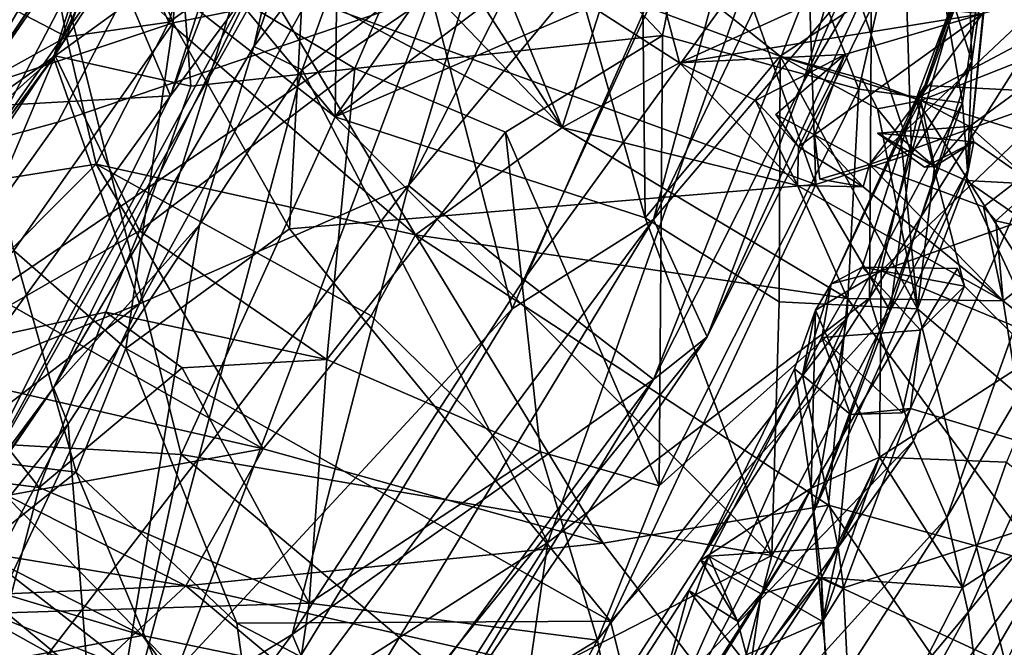
# Model space of a CAD drawing. Units: metres. Extents: x 28.51 to 31.74, y 0.15 to 3.42.
# Drawn here: x 31.08 to 31.4, y 1.1 to 1.31 of the extents above; entities that cross this region are included whole.
import ezdxf

# ---------------------------------------------------------------- set-up
doc = ezdxf.new("R2010")
doc.units = ezdxf.units.M

msp = doc.modelspace()

# ---------------------------------------------------------------- linework, layer by layer
at = {"layer": '1'}
for points in [[(30.67215, 1.75568, 9.5), (30.92271, 1.29192, 9.50772), (31.12456, 2.06234, 9.49176)], [(31.12456, 2.06234, 9.49176), (30.92271, 1.29192, 9.50772), (31.13645, 1.77969, 9.49525)], [(30.92271, 1.29192, 9.50772), (31.0972, 1.62105, 9.50054), (31.13645, 1.77969, 9.49525)], [(30.92271, 1.29192, 9.50772), (31.01744, 1.41361, 9.50329), (31.0972, 1.62105, 9.50054)], [(31.12708, 1.28109, 4.69072), (31.16588, 1.33347, 4.65745), (31.23057, 1.54802, 4.67633)], [(31.19813, 1.49976, 4.69814), (31.12708, 1.28109, 4.69072), (31.23057, 1.54802, 4.67633)], [(31.20439, 1.25198, 9.08788), (31.31954, 1.39028, 9.05516), (31.35005, 1.53728, 9.06981)], [(31.28182, 1.51153, 9.09858), (31.20439, 1.25198, 9.08788), (31.35005, 1.53728, 9.06981)], [(31.28182, 1.51153, 9.09858), (31.11697, 1.21354, 9.11), (31.20439, 1.25198, 9.08788)], [(31.11697, 1.21354, 9.11), (31.28182, 1.51153, 9.09858), (31.18771, 1.4427, 9.11256)], [(31.07386, 1.4068, 4.74282), (31.12708, 1.28109, 4.69072), (31.19813, 1.49976, 4.69814)], [(31.36263, 1.38796, 9.00965), (31.33266, 1.28536, 8.96958), (31.42251, 1.48948, 8.94619)], [(31.33266, 1.28536, 8.96958), (31.39561, 1.39146, 8.8815), (31.42251, 1.48948, 8.94619)], [(31.10597, 1.34671, 9.13311), (31.08903, 1.2936, 9.12182), (31.16843, 1.46006, 9.12766)], [(31.16843, 1.46006, 9.12766), (31.08903, 1.2936, 9.12182), (31.18771, 1.4427, 9.11256)], [(31.28396, 1.24088, 8.74168), (31.38865, 1.4596, 8.75062), (31.35943, 1.32981, 8.80324)], [(31.38865, 1.4596, 8.75062), (31.28396, 1.24088, 8.74168), (31.33462, 1.42968, 8.69425)], [(31.35562, 1.43531, 4.5502), (31.35416, 1.21535, 4.51319), (31.42457, 1.45815, 4.51701)], [(31.42457, 1.45815, 4.51701), (31.35416, 1.21535, 4.51319), (31.47014, 1.39844, 4.46342)], [(31.1279, 1.30474, 7.98791), (31.0828, 1.41857, 7.91104), (31.13681, 1.44006, 7.97475)], [(31.08903, 1.2936, 9.12182), (31.11697, 1.21354, 9.11), (31.18771, 1.4427, 9.11256)], [(31.1279, 1.30474, 7.98791), (31.13681, 1.44006, 7.97475), (31.16981, 1.31318, 8.02242)], [(31.39296, 1.34631, 4.08332), (31.41685, 1.43958, 4.07395), (31.41824, 1.28207, 4.09908)], [(31.16987, 1.28957, 4.57961), (31.2497, 1.13605, 4.54855), (31.35562, 1.43531, 4.5502)], [(31.16987, 1.28957, 4.57961), (31.35562, 1.43531, 4.5502), (31.18961, 1.34434, 4.5716)], [(31.35562, 1.43531, 4.5502), (31.2497, 1.13605, 4.54855), (31.35416, 1.21535, 4.51319)], [(31.21176, 1.31393, 8.66066), (31.33462, 1.42968, 8.69425), (31.23807, 1.21188, 8.71315)], [(31.23807, 1.21188, 8.71315), (31.33462, 1.42968, 8.69425), (31.28396, 1.24088, 8.74168)], [(31.08212, 1.34663, 7.92127), (31.0828, 1.41857, 7.91104), (31.1279, 1.30474, 7.98791)], [(31.01876, 1.27498, 4.74328), (31.12708, 1.28109, 4.69072), (31.07386, 1.4068, 4.74282)], [(31.35416, 1.21535, 4.51319), (31.36852, 1.16905, 4.48023), (31.47014, 1.39844, 4.46342)], [(31.36852, 1.16905, 4.48023), (31.37933, 1.1442, 4.4554), (31.47014, 1.39844, 4.46342)], [(31.47014, 1.39844, 4.46342), (31.37933, 1.1442, 4.4554), (31.47008, 1.29797, 4.40701)], [(31.18895, 1.39546, 4.58994), (31.16273, 1.33492, 4.60883), (31.15417, 1.29714, 4.58687)], [(31.18895, 1.39546, 4.58994), (31.15417, 1.29714, 4.58687), (31.18961, 1.34434, 4.5716)], [(31.30651, 1.39661, 8.37974), (31.22157, 1.36999, 8.43677), (31.28687, 1.30062, 8.37663)], [(31.28687, 1.30062, 8.37663), (31.35075, 1.28325, 8.31246), (31.30651, 1.39661, 8.37974)], [(31.30651, 1.39661, 8.37974), (31.35075, 1.28325, 8.31246), (31.36935, 1.36509, 8.29643)], [(31.20439, 1.25198, 9.08788), (31.24188, 1.22142, 9.05377), (31.31954, 1.39028, 9.05516)], [(31.31954, 1.39028, 9.05516), (31.24188, 1.22142, 9.05377), (31.36263, 1.38796, 9.00965)], [(31.33266, 1.28536, 8.96958), (31.30148, 1.20285, 8.8291), (31.39561, 1.39146, 8.8815)], [(31.30148, 1.20285, 8.8291), (31.35943, 1.32981, 8.80324), (31.39561, 1.39146, 8.8815)], [(31.18058, 1.27426, 5.11836), (31.09118, 1.38202, 5.03762), (31.18192, 1.38822, 5.11326)], [(31.18058, 1.27426, 5.11836), (31.18192, 1.38822, 5.11326), (31.23589, 1.35326, 5.17932)], [(31.284, 1.189, 8.96615), (31.36263, 1.38796, 9.00965), (31.24188, 1.22142, 9.05377)], [(31.36263, 1.38796, 9.00965), (31.284, 1.189, 8.96615), (31.33266, 1.28536, 8.96958)], [(31.18058, 1.27426, 5.11836), (31.08431, 1.34913, 5.03586), (31.09118, 1.38202, 5.03762)], [(31.3465, 0.91489, 3.47504), (30.63725, 1.2022, 3.44568), (30.74608, 1.38102, 3.45618)], [(31.3465, 0.91489, 3.47504), (30.74608, 1.38102, 3.45618), (31.56001, 1.31048, 3.46821)], [(31.06825, 1.26643, 8.6089), (31.05455, 1.26936, 8.51705), (31.12634, 1.37716, 8.59449)], [(31.05455, 1.26936, 8.51705), (31.11095, 1.36601, 8.51618), (31.12634, 1.37716, 8.59449)], [(31.06825, 1.26643, 8.6089), (31.12634, 1.37716, 8.59449), (31.1435, 1.3739, 8.62819)], [(30.98585, 1.17285, 5.03973), (30.99755, 1.37457, 4.99278), (31.08431, 1.34913, 5.03586)], [(31.09047, 1.27248, 8.63382), (31.06825, 1.26643, 8.6089), (31.1435, 1.3739, 8.62819)], [(31.09047, 1.27248, 8.63382), (31.1435, 1.3739, 8.62819), (31.21176, 1.31393, 8.66066)], [(31.13063, 1.32387, 8.45366), (31.18692, 1.28994, 8.42997), (31.22157, 1.36999, 8.43677)], [(31.22157, 1.36999, 8.43677), (31.18692, 1.28994, 8.42997), (31.28687, 1.30062, 8.37663)], [(31.05455, 1.26936, 8.51705), (31.10992, 1.35005, 8.48256), (31.11095, 1.36601, 8.51618)], [(31.38737, 1.29224, 8.16348), (31.36453, 1.36549, 8.12868), (31.38516, 1.36615, 8.15794)], [(31.38737, 1.29224, 8.16348), (31.38516, 1.36615, 8.15794), (31.39602, 1.35393, 8.18863)], [(31.33672, 1.25232, 8.1133), (31.30245, 1.34873, 8.07982), (31.33291, 1.36519, 8.09953)], [(31.3678, 1.26229, 8.13496), (31.33291, 1.36519, 8.09953), (31.36453, 1.36549, 8.12868)], [(31.33672, 1.25232, 8.1133), (31.33291, 1.36519, 8.09953), (31.3678, 1.26229, 8.13496)], [(31.36935, 1.36509, 8.29643), (31.35075, 1.28325, 8.31246), (31.38439, 1.27882, 8.25137)], [(31.3678, 1.26229, 8.13496), (31.36453, 1.36549, 8.12868), (31.38737, 1.29224, 8.16348)], [(31.36935, 1.36509, 8.29643), (31.38439, 1.27882, 8.25137), (31.39644, 1.36227, 8.22462)], [(31.38439, 1.27882, 8.25137), (31.38603, 1.25668, 8.1863), (31.39644, 1.36227, 8.22462)], [(31.38603, 1.25668, 8.1863), (31.39602, 1.35393, 8.18863), (31.39644, 1.36227, 8.22462)], [(31.51744, 1.35882, 4.03744), (31.39212, 1.34034, 4.07381), (31.36938, 1.28007, 4.07828)], [(31.51744, 1.35882, 4.03744), (31.36938, 1.28007, 4.07828), (31.50889, 1.23685, 4.02371)], [(31.08286, 1.35574, 7.16374), (31.06653, 1.31419, 7.23221), (31.09329, 1.30021, 7.15068)], [(31.08286, 1.35574, 7.16374), (31.09329, 1.30021, 7.15068), (31.10898, 1.34296, 7.10265)], [(31.18058, 1.27426, 5.11836), (31.23589, 1.35326, 5.17932), (31.25159, 1.32768, 5.19559)], [(31.38603, 1.25668, 8.1863), (31.38737, 1.29224, 8.16348), (31.39602, 1.35393, 8.18863)], [(31.10992, 1.35005, 8.48256), (31.05455, 1.26936, 8.51705), (31.08954, 1.29411, 8.46914)], [(31.10992, 1.35005, 8.48256), (31.08954, 1.29411, 8.46914), (31.13063, 1.32387, 8.45366)], [(31.43004, 1.3029, 5.34127), (31.39272, 1.33897, 5.27204), (31.50047, 1.35044, 5.39486)], [(30.98585, 1.17285, 5.03973), (31.08431, 1.34913, 5.03586), (31.1305, 1.16462, 5.12098)], [(31.1305, 1.16462, 5.12098), (31.08431, 1.34913, 5.03586), (31.18058, 1.27426, 5.11836)], [(31.17849, 1.34992, 6.89521), (31.15382, 1.3243, 7.00596), (31.25435, 1.27079, 6.79447)], [(31.33672, 1.25232, 8.1133), (31.16981, 1.31318, 8.02242), (31.30245, 1.34873, 8.07982)], [(31.22423, 1.31748, 6.80879), (31.17849, 1.34992, 6.89521), (31.25435, 1.27079, 6.79447)], [(31.065, 1.28392, 7.9292), (31.03926, 1.31523, 7.86248), (31.08212, 1.34663, 7.92127)], [(31.06675, 1.32124, 9.33595), (31.04283, 1.25222, 9.15422), (31.10597, 1.34671, 9.13311)], [(31.04283, 1.25222, 9.15422), (31.08903, 1.2936, 9.12182), (31.10597, 1.34671, 9.13311)], [(31.065, 1.28392, 7.9292), (31.08212, 1.34663, 7.92127), (31.1279, 1.30474, 7.98791)], [(31.18961, 1.34434, 4.5716), (31.15417, 1.29714, 4.58687), (31.16987, 1.28957, 4.57961)], [(31.3722, 1.28448, 4.08328), (31.39212, 1.34034, 4.07381), (31.39296, 1.34631, 4.08332)], [(31.3722, 1.28448, 4.08328), (31.39296, 1.34631, 4.08332), (31.41824, 1.28207, 4.09908)], [(31.10898, 1.34296, 7.10265), (31.09329, 1.30021, 7.15068), (31.12657, 1.30502, 7.07314)], [(31.10898, 1.34296, 7.10265), (31.12657, 1.30502, 7.07314), (31.13391, 1.32934, 7.04794)], [(31.32514, 1.29399, 5.30346), (31.29154, 1.32066, 5.24648), (31.39272, 1.33897, 5.27204)], [(31.37087, 1.27953, 5.35953), (31.32514, 1.29399, 5.30346), (31.39272, 1.33897, 5.27204)], [(31.39212, 1.34034, 4.07381), (31.3722, 1.28448, 4.08328), (31.36938, 1.28007, 4.07828)], [(31.43004, 1.3029, 5.34127), (31.37087, 1.27953, 5.35953), (31.39272, 1.33897, 5.27204)], [(31.05506, 1.13748, 4.67122), (31.08907, 1.18622, 4.59281), (31.16273, 1.33492, 4.60883)], [(31.16588, 1.33347, 4.65745), (31.05506, 1.13748, 4.67122), (31.16273, 1.33492, 4.60883)], [(31.16273, 1.33492, 4.60883), (31.08907, 1.18622, 4.59281), (31.15417, 1.29714, 4.58687)], [(31.05506, 1.13748, 4.67122), (31.16588, 1.33347, 4.65745), (31.12708, 1.28109, 4.69072)], [(31.13391, 1.32934, 7.04794), (31.12657, 1.30502, 7.07314), (31.15382, 1.3243, 7.00596)], [(31.18058, 1.27426, 5.11836), (31.25159, 1.32768, 5.19559), (31.26188, 1.30935, 5.20561)], [(31.30148, 1.20285, 8.8291), (31.28396, 1.24088, 8.74168), (31.35943, 1.32981, 8.80324)], [(31.13063, 1.32387, 8.45366), (31.08954, 1.29411, 8.46914), (31.13371, 1.28423, 8.43338)], [(31.12657, 1.30502, 7.07314), (31.20671, 1.2359, 6.89104), (31.15382, 1.3243, 7.00596)], [(31.13063, 1.32387, 8.45366), (31.13371, 1.28423, 8.43338), (31.18692, 1.28994, 8.42997)], [(31.15382, 1.3243, 7.00596), (31.20671, 1.2359, 6.89104), (31.25435, 1.27079, 6.79447)], [(31.23337, 1.32201, 6.76389), (31.22423, 1.31748, 6.80879), (31.25435, 1.27079, 6.79447)], [(31.23337, 1.32201, 6.76389), (31.25435, 1.27079, 6.79447), (31.2665, 1.30846, 6.69374)], [(31.2665, 1.30846, 6.69374), (31.29243, 1.29184, 6.63182), (31.28457, 1.32169, 6.6648)], [(31.28457, 1.32169, 6.6648), (31.29243, 1.29184, 6.63182), (31.33851, 1.31279, 6.61726)], [(31.28053, 1.31043, 5.23049), (31.29154, 1.32066, 5.24648), (31.32514, 1.29399, 5.30346)], [(31.03317, 1.19241, 8.63156), (31.09047, 1.27248, 8.63382), (31.21176, 1.31393, 8.66066)], [(31.12915, 1.09441, 8.69483), (31.03317, 1.19241, 8.63156), (31.21176, 1.31393, 8.66066)], [(31.06653, 1.31419, 7.23221), (31.05151, 1.27703, 7.22353), (31.09329, 1.30021, 7.15068)], [(31.1279, 1.30474, 7.98791), (31.16981, 1.31318, 8.02242), (31.16575, 1.23794, 8.04865)], [(31.12915, 1.09441, 8.69483), (31.21176, 1.31393, 8.66066), (31.23807, 1.21188, 8.71315)], [(31.16575, 1.23794, 8.04865), (31.16981, 1.31318, 8.02242), (31.33672, 1.25232, 8.1133)], [(31.33851, 1.31279, 6.61726), (31.29243, 1.29184, 6.63182), (31.39085, 1.30776, 6.54206)], [(31.35416, 1.25883, 6.49), (31.45564, 1.29486, 6.40275), (31.41288, 1.31415, 6.50727)], [(31.39085, 1.30776, 6.54206), (31.35416, 1.25883, 6.49), (31.41288, 1.31415, 6.50727)], [(31.18058, 1.27426, 5.11836), (31.26188, 1.30935, 5.20561), (31.28125, 1.24141, 5.21907)], [(31.2665, 1.30846, 6.69374), (31.25435, 1.27079, 6.79447), (31.29243, 1.29184, 6.63182)], [(31.26188, 1.30935, 5.20561), (31.28053, 1.31043, 5.23049), (31.28125, 1.24141, 5.21907)], [(31.28125, 1.24141, 5.21907), (31.28053, 1.31043, 5.23049), (31.32514, 1.29399, 5.30346)], [(31.49367, 1.15345, 3.47031), (31.3465, 0.91489, 3.47504), (31.56001, 1.31048, 3.46821)], [(31.29243, 1.29184, 6.63182), (31.34621, 1.29447, 6.56786), (31.39085, 1.30776, 6.54206)], [(31.3363, 1.2684, 6.51835), (31.35416, 1.25883, 6.49), (31.39085, 1.30776, 6.54206)], [(31.34621, 1.29447, 6.56786), (31.3363, 1.2684, 6.51835), (31.39085, 1.30776, 6.54206)], [(31.07612, 1.23082, 7.97693), (31.065, 1.28392, 7.9292), (31.1279, 1.30474, 7.98791)], [(31.11255, 1.19898, 8.02397), (31.07612, 1.23082, 7.97693), (31.1279, 1.30474, 7.98791)], [(31.09329, 1.30021, 7.15068), (31.10286, 1.25888, 7.09569), (31.12657, 1.30502, 7.07314)], [(31.12657, 1.30502, 7.07314), (31.10286, 1.25888, 7.09569), (31.20671, 1.2359, 6.89104)], [(31.11255, 1.19898, 8.02397), (31.1279, 1.30474, 7.98791), (31.16575, 1.23794, 8.04865)], [(31.38671, 1.2711, 5.3961), (31.37087, 1.27953, 5.35953), (31.43004, 1.3029, 5.34127)], [(31.40778, 1.25242, 5.45392), (31.38671, 1.2711, 5.3961), (31.43004, 1.3029, 5.34127)], [(31.05151, 1.27703, 7.22353), (31.06099, 1.2523, 7.1607), (31.09329, 1.30021, 7.15068)], [(31.06099, 1.2523, 7.1607), (31.10286, 1.25888, 7.09569), (31.09329, 1.30021, 7.15068)], [(31.18692, 1.28994, 8.42997), (31.23596, 1.26928, 8.39484), (31.28687, 1.30062, 8.37663)], [(31.23596, 1.26928, 8.39484), (31.28587, 1.15444, 8.29529), (31.28687, 1.30062, 8.37663)], [(31.28687, 1.30062, 8.37663), (31.28587, 1.15444, 8.29529), (31.35075, 1.28325, 8.31246)], [(31.15417, 1.29714, 4.58687), (31.08907, 1.18622, 4.59281), (31.13649, 1.23914, 4.5755)], [(31.15417, 1.29714, 4.58687), (31.13649, 1.23914, 4.5755), (31.16987, 1.28957, 4.57961)], [(31.38623, 1.11344, 4.41418), (31.47008, 1.29797, 4.40701), (31.37933, 1.1442, 4.4554)], [(31.38623, 1.11344, 4.41418), (31.44376, 1.18373, 4.33045), (31.47008, 1.29797, 4.40701)], [(31.08903, 1.2936, 9.12182), (30.99304, 1.16402, 9.12866), (31.11697, 1.21354, 9.11)], [(31.04283, 1.25222, 9.15422), (30.99304, 1.16402, 9.12866), (31.08903, 1.2936, 9.12182)], [(31.00524, 1.18169, 8.47941), (31.08954, 1.29411, 8.46914), (31.05455, 1.26936, 8.51705)], [(31.08954, 1.29411, 8.46914), (31.00524, 1.18169, 8.47941), (31.04924, 1.19841, 8.45275)], [(31.08954, 1.29411, 8.46914), (31.04924, 1.19841, 8.45275), (31.11699, 1.23724, 8.40206)], [(31.08954, 1.29411, 8.46914), (31.11699, 1.23724, 8.40206), (31.13371, 1.28423, 8.43338)], [(31.28125, 1.24141, 5.21907), (31.32514, 1.29399, 5.30346), (31.32483, 1.21419, 5.27697)], [(31.29243, 1.29184, 6.63182), (31.31715, 1.27952, 6.58626), (31.34621, 1.29447, 6.56786)], [(31.33109, 1.26449, 6.56235), (31.34621, 1.29447, 6.56786), (31.31715, 1.27952, 6.58626)], [(31.34621, 1.29447, 6.56786), (31.32371, 1.275, 6.5498), (31.3363, 1.2684, 6.51835)], [(31.33109, 1.26449, 6.56235), (31.32371, 1.275, 6.5498), (31.34621, 1.29447, 6.56786)], [(31.32483, 1.21419, 5.27697), (31.32514, 1.29399, 5.30346), (31.36978, 1.21193, 5.34493)], [(31.36978, 1.21193, 5.34493), (31.32514, 1.29399, 5.30346), (31.35676, 1.27681, 5.35764)], [(31.35676, 1.27681, 5.35764), (31.32514, 1.29399, 5.30346), (31.35172, 1.28667, 5.34774)], [(31.35172, 1.28667, 5.34774), (31.32514, 1.29399, 5.30346), (31.37087, 1.27953, 5.35953)], [(31.35416, 1.25883, 6.49), (31.39122, 1.24502, 6.40335), (31.45564, 1.29486, 6.40275)], [(31.39122, 1.24502, 6.40335), (31.39519, 1.24049, 6.3963), (31.45564, 1.29486, 6.40275)], [(31.39519, 1.24049, 6.3963), (31.42276, 1.23423, 6.32325), (31.45564, 1.29486, 6.40275)], [(31.13649, 1.23914, 4.5755), (31.10396, 1.04287, 4.57025), (31.16987, 1.28957, 4.57961)], [(31.16987, 1.28957, 4.57961), (31.10396, 1.04287, 4.57025), (31.2497, 1.13605, 4.54855)], [(31.13371, 1.28423, 8.43338), (31.11699, 1.23724, 8.40206), (31.18692, 1.28994, 8.42997)], [(31.11699, 1.23724, 8.40206), (31.17785, 1.19549, 8.36568), (31.18692, 1.28994, 8.42997)], [(31.18692, 1.28994, 8.42997), (31.17785, 1.19549, 8.36568), (31.23596, 1.26928, 8.39484)], [(31.29243, 1.29184, 6.63182), (31.25435, 1.27079, 6.79447), (31.33075, 1.25196, 6.6)], [(31.31715, 1.27952, 6.58626), (31.29243, 1.29184, 6.63182), (31.33075, 1.25196, 6.6)], [(31.36089, 1.21127, 8.15017), (31.3678, 1.26229, 8.13496), (31.38737, 1.29224, 8.16348)], [(31.38603, 1.25668, 8.1863), (31.36089, 1.21127, 8.15017), (31.38737, 1.29224, 8.16348)], [(31.37087, 1.27953, 5.35953), (31.35676, 1.27681, 5.35764), (31.35172, 1.28667, 5.34774)], [(31.33266, 1.28536, 8.96958), (31.284, 1.189, 8.96615), (31.30148, 1.20285, 8.8291)], [(31.28587, 1.15444, 8.29529), (31.34682, 1.20878, 8.26497), (31.35075, 1.28325, 8.31246)], [(31.3722, 1.28448, 4.08328), (31.34167, 1.22006, 4.08321), (31.36938, 1.28007, 4.07828)], [(31.35796, 1.2243, 4.09529), (31.34167, 1.22006, 4.08321), (31.3722, 1.28448, 4.08328)], [(31.35075, 1.28325, 8.31246), (31.34682, 1.20878, 8.26497), (31.38439, 1.27882, 8.25137)], [(31.35796, 1.2243, 4.09529), (31.3722, 1.28448, 4.08328), (31.41824, 1.28207, 4.09908)], [(31.01876, 1.27498, 4.74328), (31.04405, 1.16667, 4.70511), (31.12708, 1.28109, 4.69072)], [(31.04405, 1.16667, 4.70511), (31.05506, 1.13748, 4.67122), (31.12708, 1.28109, 4.69072)], [(31.34167, 1.22006, 4.08321), (31.35175, 1.22548, 4.07468), (31.36938, 1.28007, 4.07828)], [(31.36938, 1.28007, 4.07828), (31.35175, 1.22548, 4.07468), (31.38499, 1.21924, 4.06552)], [(31.43429, 1.2513, 4.11388), (31.35796, 1.2243, 4.09529), (31.41824, 1.28207, 4.09908)], [(31.36938, 1.28007, 4.07828), (31.38499, 1.21924, 4.06552), (31.44932, 1.15484, 4.03753)], [(31.36938, 1.28007, 4.07828), (31.44932, 1.15484, 4.03753), (31.50889, 1.23685, 4.02371)], [(31.33109, 1.26449, 6.56235), (31.31715, 1.27952, 6.58626), (31.33075, 1.25196, 6.6)], [(31.33602, 1.14581, 8.19948), (31.38439, 1.27882, 8.25137), (31.34682, 1.20878, 8.26497)], [(31.33602, 1.14581, 8.19948), (31.38603, 1.25668, 8.1863), (31.38439, 1.27882, 8.25137)], [(31.35676, 1.27681, 5.35764), (31.37087, 1.27953, 5.35953), (31.3643, 1.26743, 5.38626)], [(31.36978, 1.21193, 5.34493), (31.35676, 1.27681, 5.35764), (31.3643, 1.26743, 5.38626)], [(31.3753, 1.25808, 5.38974), (31.3643, 1.26743, 5.38626), (31.37087, 1.27953, 5.35953)], [(31.3753, 1.25808, 5.38974), (31.37087, 1.27953, 5.35953), (31.38671, 1.2711, 5.3961)], [(31.1305, 1.16462, 5.12098), (31.18058, 1.27426, 5.11836), (31.32242, 1.13183, 5.28667)], [(31.32242, 1.13183, 5.28667), (31.18058, 1.27426, 5.11836), (31.28125, 1.24141, 5.21907)], [(31.32371, 1.275, 6.5498), (31.33109, 1.26449, 6.56235), (31.3363, 1.2684, 6.51835)], [(31.03317, 1.19241, 8.63156), (31.06825, 1.26643, 8.6089), (31.09047, 1.27248, 8.63382)], [(31.25435, 1.27079, 6.79447), (31.20671, 1.2359, 6.89104), (31.34705, 1.21525, 6.59803)], [(31.33075, 1.25196, 6.6), (31.25435, 1.27079, 6.79447), (31.34705, 1.21525, 6.59803)], [(31.35676, 1.26897, 5.38943), (31.38671, 1.2711, 5.3961), (31.3881, 1.26613, 5.40594)], [(31.3753, 1.25808, 5.38974), (31.38671, 1.2711, 5.3961), (31.35676, 1.26897, 5.38943)], [(31.3881, 1.26613, 5.40594), (31.38671, 1.2711, 5.3961), (31.40778, 1.25242, 5.45392)], [(31.17785, 1.19549, 8.36568), (31.24731, 1.16552, 8.3273), (31.23596, 1.26928, 8.39484)], [(31.23596, 1.26928, 8.39484), (31.24731, 1.16552, 8.3273), (31.28587, 1.15444, 8.29529)], [(31.3363, 1.2684, 6.51835), (31.33109, 1.26449, 6.56235), (31.35214, 1.25153, 6.51776)], [(31.3363, 1.2684, 6.51835), (31.33801, 1.25397, 6.50608), (31.35416, 1.25883, 6.49)], [(31.33801, 1.25397, 6.50608), (31.3363, 1.2684, 6.51835), (31.35214, 1.25153, 6.51776)], [(31.37208, 1.25789, 5.41573), (31.35676, 1.26897, 5.38943), (31.3881, 1.26613, 5.40594)], [(31.37208, 1.25789, 5.41573), (31.3753, 1.25808, 5.38974), (31.35676, 1.26897, 5.38943)], [(31.36978, 1.21193, 5.34493), (31.3643, 1.26743, 5.38626), (31.3753, 1.25808, 5.38974)], [(31.35214, 1.25153, 6.51776), (31.33109, 1.26449, 6.56235), (31.33075, 1.25196, 6.6)], [(31.37208, 1.25789, 5.41573), (31.3881, 1.26613, 5.40594), (31.3753, 1.25808, 5.38974)], [(31.38557, 1.25354, 5.42308), (31.3753, 1.25808, 5.38974), (31.3881, 1.26613, 5.40594)], [(31.38557, 1.25354, 5.42308), (31.3881, 1.26613, 5.40594), (31.40778, 1.25242, 5.45392)], [(31.36089, 1.21127, 8.15017), (31.33672, 1.25232, 8.1133), (31.3678, 1.26229, 8.13496)], [(31.06099, 1.2523, 7.1607), (31.06355, 1.21963, 7.09342), (31.10286, 1.25888, 7.09569)], [(31.06355, 1.21963, 7.09342), (31.15716, 1.16646, 6.8798), (31.10286, 1.25888, 7.09569)], [(31.10286, 1.25888, 7.09569), (31.15716, 1.16646, 6.8798), (31.19229, 1.20964, 6.89525)], [(31.10286, 1.25888, 7.09569), (31.19229, 1.20964, 6.89525), (31.20671, 1.2359, 6.89104)], [(31.35214, 1.25153, 6.51776), (31.35416, 1.25883, 6.49), (31.33801, 1.25397, 6.50608)], [(31.35416, 1.25883, 6.49), (31.35214, 1.25153, 6.51776), (31.39761, 1.21456, 6.45365)], [(31.39761, 1.21456, 6.45365), (31.39122, 1.24502, 6.40335), (31.35416, 1.25883, 6.49)], [(31.3753, 1.25808, 5.38974), (31.38557, 1.25354, 5.42308), (31.36978, 1.21193, 5.34493)], [(31.33602, 1.14581, 8.19948), (31.36089, 1.21127, 8.15017), (31.38603, 1.25668, 8.1863)], [(31.11697, 1.21354, 9.11), (31.02511, 1.01927, 9.09376), (31.20439, 1.25198, 9.08788)], [(31.02511, 1.01927, 9.09376), (31.16661, 1.10619, 9.05568), (31.20439, 1.25198, 9.08788)], [(31.27003, 1.11047, 8.1478), (31.16575, 1.23794, 8.04865), (31.33672, 1.25232, 8.1133)], [(31.20439, 1.25198, 9.08788), (31.16661, 1.10619, 9.05568), (31.24188, 1.22142, 9.05377)], [(31.27003, 1.11047, 8.1478), (31.33672, 1.25232, 8.1133), (31.36089, 1.21127, 8.15017)], [(31.33075, 1.25196, 6.6), (31.34705, 1.21525, 6.59803), (31.39761, 1.21456, 6.45365)], [(31.35214, 1.25153, 6.51776), (31.33075, 1.25196, 6.6), (31.39761, 1.21456, 6.45365)], [(31.41466, 1.2007, 4.12897), (31.35796, 1.2243, 4.09529), (31.43429, 1.2513, 4.11388)], [(31.36978, 1.21193, 5.34493), (31.38557, 1.25354, 5.42308), (31.4284, 1.16184, 5.4617)], [(31.38557, 1.25354, 5.42308), (31.40778, 1.25242, 5.45392), (31.41543, 1.23286, 5.47063)], [(31.4284, 1.16184, 5.4617), (31.38557, 1.25354, 5.42308), (31.41543, 1.23286, 5.47063)], [(31.39122, 1.24502, 6.40335), (31.39761, 1.21456, 6.45365), (31.39519, 1.24049, 6.3963)], [(31.32242, 1.13183, 5.28667), (31.28125, 1.24141, 5.21907), (31.32483, 1.21419, 5.27697)], [(31.08907, 1.18622, 4.59281), (31.09382, 1.17458, 4.58008), (31.13649, 1.23914, 4.5755)], [(31.10396, 1.04287, 4.57025), (31.13649, 1.23914, 4.5755), (31.09382, 1.17458, 4.58008)], [(31.12722, 1.03003, 8.73484), (31.23807, 1.21188, 8.71315), (31.28396, 1.24088, 8.74168)], [(31.13831, 1.00148, 8.78046), (31.12722, 1.03003, 8.73484), (31.28396, 1.24088, 8.74168)], [(31.13831, 1.00148, 8.78046), (31.28396, 1.24088, 8.74168), (31.30148, 1.20285, 8.8291)], [(31.39519, 1.24049, 6.3963), (31.39761, 1.21456, 6.45365), (31.42276, 1.23423, 6.32325)], [(31.04924, 1.19841, 8.45275), (31.106, 1.21088, 8.39867), (31.11699, 1.23724, 8.40206)], [(31.11699, 1.23724, 8.40206), (31.106, 1.21088, 8.39867), (31.17785, 1.19549, 8.36568)], [(31.11255, 1.19898, 8.02397), (31.16575, 1.23794, 8.04865), (31.27003, 1.11047, 8.1478)], [(31.19229, 1.20964, 6.89525), (31.26768, 1.13583, 6.71225), (31.20671, 1.2359, 6.89104)], [(31.20671, 1.2359, 6.89104), (31.26768, 1.13583, 6.71225), (31.34087, 1.1482, 6.60608)], [(31.34087, 1.1482, 6.60608), (31.34705, 1.21525, 6.59803), (31.20671, 1.2359, 6.89104)], [(31.39761, 1.21456, 6.45365), (31.44297, 1.17795, 6.34833), (31.42276, 1.23423, 6.32325)], [(31.02325, 1.16795, 7.99566), (31.07612, 1.23082, 7.97693), (31.09638, 1.15892, 8.0341)], [(31.09638, 1.15892, 8.0341), (31.07612, 1.23082, 7.97693), (31.11255, 1.19898, 8.02397)], [(31.35175, 1.22548, 4.07468), (31.33872, 1.20259, 4.07587), (31.3707, 1.20499, 4.07118)], [(31.35175, 1.22548, 4.07468), (31.34167, 1.22006, 4.08321), (31.33872, 1.20259, 4.07587)], [(31.38276, 1.22499, 4.07726), (31.38499, 1.21924, 4.06552), (31.35175, 1.22548, 4.07468)], [(31.3707, 1.20499, 4.07118), (31.38276, 1.22499, 4.07726), (31.35175, 1.22548, 4.07468)], [(31.35741, 1.16376, 4.10136), (31.33666, 1.21149, 4.08556), (31.35796, 1.2243, 4.09529)], [(31.33666, 1.21149, 4.08556), (31.34167, 1.22006, 4.08321), (31.35796, 1.2243, 4.09529)], [(31.35741, 1.16376, 4.10136), (31.35796, 1.2243, 4.09529), (31.41466, 1.2007, 4.12897)], [(31.3707, 1.20499, 4.07118), (31.38499, 1.21924, 4.06552), (31.38276, 1.22499, 4.07726)], [(31.06355, 1.21963, 7.09342), (31.0318, 1.19516, 7.06863), (31.15716, 1.16646, 6.8798)], [(31.24188, 1.22142, 9.05377), (31.16661, 1.10619, 9.05568), (31.284, 1.189, 8.96615)], [(31.33872, 1.20259, 4.07587), (31.34167, 1.22006, 4.08321), (31.33237, 1.1904, 4.07549)], [(31.33237, 1.1904, 4.07549), (31.34167, 1.22006, 4.08321), (31.33666, 1.21149, 4.08556)], [(31.3707, 1.20499, 4.07118), (31.36745, 1.17952, 4.06749), (31.38499, 1.21924, 4.06552)], [(31.38499, 1.21924, 4.06552), (31.36745, 1.17952, 4.06749), (31.44932, 1.15484, 4.03753)], [(30.99304, 1.16402, 9.12866), (30.9026, 1.04938, 9.12786), (31.11697, 1.21354, 9.11)], [(30.9026, 1.04938, 9.12786), (31.02511, 1.01927, 9.09376), (31.11697, 1.21354, 9.11)], [(31.2497, 1.13605, 4.54855), (31.2344, 1.03001, 4.52563), (31.35416, 1.21535, 4.51319)], [(31.35416, 1.21535, 4.51319), (31.2344, 1.03001, 4.52563), (31.36852, 1.16905, 4.48023)], [(31.32242, 1.13183, 5.28667), (31.32483, 1.21419, 5.27697), (31.36978, 1.21193, 5.34493)], [(31.34705, 1.21525, 6.59803), (31.34087, 1.1482, 6.60608), (31.41111, 1.1288, 6.44215)], [(31.34705, 1.21525, 6.59803), (31.41111, 1.1288, 6.44215), (31.39761, 1.21456, 6.45365)], [(31.39761, 1.21456, 6.45365), (31.41111, 1.1288, 6.44215), (31.44297, 1.17795, 6.34833)], [(31.04924, 1.19841, 8.45275), (31.08438, 1.15391, 8.43243), (31.106, 1.21088, 8.39867)], [(31.106, 1.21088, 8.39867), (31.08438, 1.15391, 8.43243), (31.13085, 1.19278, 8.38098)], [(31.106, 1.21088, 8.39867), (31.13085, 1.19278, 8.38098), (31.17785, 1.19549, 8.36568)], [(31.12722, 1.03003, 8.73484), (31.12915, 1.09441, 8.69483), (31.23807, 1.21188, 8.71315)], [(31.15716, 1.16646, 6.8798), (31.26768, 1.13583, 6.71225), (31.19229, 1.20964, 6.89525)], [(31.27003, 1.11047, 8.1478), (31.36089, 1.21127, 8.15017), (31.28225, 1.06181, 8.18185)], [(31.33602, 1.14581, 8.19948), (31.28225, 1.06181, 8.18185), (31.36089, 1.21127, 8.15017)], [(31.32242, 1.13183, 5.28667), (31.36978, 1.21193, 5.34493), (31.39834, 1.09666, 5.41333)], [(31.32979, 1.19239, 4.08525), (31.33666, 1.21149, 4.08556), (31.33521, 1.15371, 4.09531)], [(31.32979, 1.19239, 4.08525), (31.33237, 1.1904, 4.07549), (31.33666, 1.21149, 4.08556)], [(31.33521, 1.15371, 4.09531), (31.33666, 1.21149, 4.08556), (31.35741, 1.16376, 4.10136)], [(31.39834, 1.09666, 5.41333), (31.36978, 1.21193, 5.34493), (31.4284, 1.16184, 5.4617)], [(31.26577, 1.10432, 8.29242), (31.27604, 1.05007, 8.22121), (31.34682, 1.20878, 8.26497)], [(31.28587, 1.15444, 8.29529), (31.26577, 1.10432, 8.29242), (31.34682, 1.20878, 8.26497)], [(31.34682, 1.20878, 8.26497), (31.27604, 1.05007, 8.22121), (31.33602, 1.14581, 8.19948)], [(31.21272, 1.07223, 8.83654), (31.13831, 1.00148, 8.78046), (31.30148, 1.20285, 8.8291)], [(31.284, 1.189, 8.96615), (31.21272, 1.07223, 8.83654), (31.30148, 1.20285, 8.8291)], [(31.3707, 1.20499, 4.07118), (31.33872, 1.20259, 4.07587), (31.36479, 1.17811, 4.08313)], [(31.36479, 1.17811, 4.08313), (31.36745, 1.17952, 4.06749), (31.3707, 1.20499, 4.07118)], [(30.51407, 0.98988, 3.46141), (30.63725, 1.2022, 3.44568), (31.3465, 0.91489, 3.47504)], [(31.33872, 1.20259, 4.07587), (31.33237, 1.1904, 4.07549), (31.348, 1.17756, 4.07029)], [(31.348, 1.17756, 4.07029), (31.36479, 1.17811, 4.08313), (31.33872, 1.20259, 4.07587)], [(31.39872, 1.16209, 4.12225), (31.35741, 1.16376, 4.10136), (31.41466, 1.2007, 4.12897)], [(31.0175, 1.16238, 8.46167), (31.08438, 1.15391, 8.43243), (31.04924, 1.19841, 8.45275)], [(31.14864, 1.10982, 8.07192), (31.09638, 1.15892, 8.0341), (31.11255, 1.19898, 8.02397)], [(31.14864, 1.10982, 8.07192), (31.11255, 1.19898, 8.02397), (31.27003, 1.11047, 8.1478)], [(31.0318, 1.19516, 7.06863), (31.074, 1.15127, 6.92039), (31.15716, 1.16646, 6.8798)], [(31.13085, 1.19278, 8.38098), (31.17214, 1.11633, 8.37295), (31.17785, 1.19549, 8.36568)], [(31.17785, 1.19549, 8.36568), (31.17214, 1.11633, 8.37295), (31.24731, 1.16552, 8.3273)], [(31.05599, 1.01168, 8.69405), (31.03317, 1.19241, 8.63156), (31.12915, 1.09441, 8.69483)], [(31.08438, 1.15391, 8.43243), (31.17214, 1.11633, 8.37295), (31.13085, 1.19278, 8.38098)], [(31.29933, 1.13032, 4.09083), (31.33237, 1.1904, 4.07549), (31.32979, 1.19239, 4.08525)], [(31.33521, 1.15371, 4.09531), (31.29933, 1.13032, 4.09083), (31.32979, 1.19239, 4.08525)], [(31.30199, 1.13161, 4.07894), (31.33237, 1.1904, 4.07549), (31.29933, 1.13032, 4.09083)], [(31.33237, 1.1904, 4.07549), (31.30199, 1.13161, 4.07894), (31.34395, 1.13439, 4.06998)], [(31.348, 1.17756, 4.07029), (31.33237, 1.1904, 4.07549), (31.34395, 1.13439, 4.06998)], [(31.39176, 1.07133, 4.30539), (31.36749, 1.02213, 4.22815), (31.45586, 1.19023, 4.21822)], [(31.36749, 1.02213, 4.22815), (31.4207, 1.14484, 4.16785), (31.45586, 1.19023, 4.21822)], [(31.39176, 1.07133, 4.30539), (31.45586, 1.19023, 4.21822), (31.44376, 1.18373, 4.33045)], [(31.1872, 1.05764, 8.9841), (31.284, 1.189, 8.96615), (31.16661, 1.10619, 9.05568)], [(31.1872, 1.05764, 8.9841), (31.21272, 1.07223, 8.83654), (31.284, 1.189, 8.96615)], [(31.01325, 1.08423, 4.61422), (31.01057, 1.0714, 4.59282), (31.08907, 1.18622, 4.59281)], [(31.08907, 1.18622, 4.59281), (31.01057, 1.0714, 4.59282), (31.09382, 1.17458, 4.58008)], [(31.05506, 1.13748, 4.67122), (31.01325, 1.08423, 4.61422), (31.08907, 1.18622, 4.59281)], [(31.38623, 1.11344, 4.41418), (31.39176, 1.07133, 4.30539), (31.44376, 1.18373, 4.33045)], [(31.34395, 1.13439, 4.06998), (31.3457, 1.12134, 4.0689), (31.36745, 1.17952, 4.06749)], [(31.348, 1.17756, 4.07029), (31.34395, 1.13439, 4.06998), (31.36745, 1.17952, 4.06749)], [(31.36745, 1.17952, 4.06749), (31.3457, 1.12134, 4.0689), (31.44932, 1.15484, 4.03753)], [(31.36745, 1.17952, 4.06749), (31.36479, 1.17811, 4.08313), (31.348, 1.17756, 4.07029)], [(31.09382, 1.17458, 4.58008), (31.01057, 1.0714, 4.59282), (31.04563, 1.08311, 4.57728)], [(31.09382, 1.17458, 4.58008), (31.04563, 1.08311, 4.57728), (31.10396, 1.04287, 4.57025)], [(30.9957, 1.14242, 5.06514), (30.98585, 1.17285, 5.03973), (31.118, 1.10583, 5.14624)], [(31.118, 1.10583, 5.14624), (30.98585, 1.17285, 5.03973), (31.1305, 1.16462, 5.12098)], [(31.04101, 1.11467, 8.04641), (31.02325, 1.16795, 7.99566), (31.09638, 1.15892, 8.0341)], [(31.2344, 1.03001, 4.52563), (31.25091, 1.00292, 4.50158), (31.36852, 1.16905, 4.48023)], [(31.36852, 1.16905, 4.48023), (31.25091, 1.00292, 4.50158), (31.37933, 1.1442, 4.4554)], [(31.15716, 1.16646, 6.8798), (31.074, 1.15127, 6.92039), (31.13202, 1.12199, 6.81646)], [(31.118, 1.10583, 5.14624), (31.1305, 1.16462, 5.12098), (31.22772, 1.08326, 5.2356)], [(31.22772, 1.08326, 5.2356), (31.1305, 1.16462, 5.12098), (31.32242, 1.13183, 5.28667)], [(31.15716, 1.16646, 6.8798), (31.13202, 1.12199, 6.81646), (31.26768, 1.13583, 6.71225)], [(31.17214, 1.11633, 8.37295), (31.26577, 1.10432, 8.29242), (31.24731, 1.16552, 8.3273)], [(31.24731, 1.16552, 8.3273), (31.26577, 1.10432, 8.29242), (31.28587, 1.15444, 8.29529)], [(31.0175, 1.16238, 8.46167), (31.07376, 1.11315, 8.43663), (31.08438, 1.15391, 8.43243)], [(31.35741, 1.16376, 4.10136), (31.33889, 1.11043, 4.06862), (31.33521, 1.15371, 4.09531)], [(31.33858, 1.12466, 4.1002), (31.35741, 1.16376, 4.10136), (31.38439, 1.12145, 4.14002)], [(31.35741, 1.16376, 4.10136), (31.33858, 1.12466, 4.1002), (31.34395, 1.13439, 4.06998)], [(31.35741, 1.16376, 4.10136), (31.34395, 1.13439, 4.06998), (31.33889, 1.11043, 4.06862)], [(31.38439, 1.12145, 4.14002), (31.35741, 1.16376, 4.10136), (31.39872, 1.16209, 4.12225)], [(31.4207, 1.14484, 4.16785), (31.38439, 1.12145, 4.14002), (31.39872, 1.16209, 4.12225)], [(31.16438, 0.99631, 8.13491), (31.04101, 1.11467, 8.04641), (31.09638, 1.15892, 8.0341)], [(31.16438, 0.99631, 8.13491), (31.09638, 1.15892, 8.0341), (31.14864, 1.10982, 8.07192)], [(31.08438, 1.15391, 8.43243), (31.07376, 1.11315, 8.43663), (31.17214, 1.11633, 8.37295)], [(31.31901, 1.11935, 4.09863), (31.29933, 1.13032, 4.09083), (31.33521, 1.15371, 4.09531)], [(31.31901, 1.11935, 4.09863), (31.33521, 1.15371, 4.09531), (31.33858, 1.12466, 4.1002)], [(31.33889, 1.11043, 4.06862), (31.33858, 1.12466, 4.1002), (31.33521, 1.15371, 4.09531)], [(31.3457, 1.12134, 4.0689), (31.35305, 0.96991, 4.03982), (31.44932, 1.15484, 4.03753)], [(31.3564, 0.87396, 3.47667), (31.3465, 0.91489, 3.47504), (31.49367, 1.15345, 3.47031)], [(31.35305, 0.96991, 4.03982), (31.43351, 0.97575, 3.99124), (31.44932, 1.15484, 4.03753)], [(31.3564, 0.87396, 3.47667), (31.49367, 1.15345, 3.47031), (31.53846, 1.05068, 3.5143)], [(31.074, 1.15127, 6.92039), (31.00667, 1.14251, 6.85331), (31.13202, 1.12199, 6.81646)], [(31.26768, 1.13583, 6.71225), (31.30853, 1.08199, 6.58908), (31.34087, 1.1482, 6.60608)], [(31.27604, 1.05007, 8.22121), (31.28225, 1.06181, 8.18185), (31.33602, 1.14581, 8.19948)], [(31.34087, 1.1482, 6.60608), (31.30853, 1.08199, 6.58908), (31.39272, 1.07277, 6.43459)], [(31.34087, 1.1482, 6.60608), (31.39272, 1.07277, 6.43459), (31.41111, 1.1288, 6.44215)], [(31.06718, 1.09666, 5.13699), (30.9957, 1.14242, 5.06514), (31.118, 1.10583, 5.14624)], [(31.00667, 1.14251, 6.85331), (31.05445, 1.1185, 6.77762), (31.13202, 1.12199, 6.81646)], [(31.25091, 1.00292, 4.50158), (31.26847, 0.97245, 4.46681), (31.37933, 1.1442, 4.4554)], [(31.37933, 1.1442, 4.4554), (31.26847, 0.97245, 4.46681), (31.38623, 1.11344, 4.41418)], [(31.27726, 0.89974, 4.1903), (31.34271, 1.03949, 4.14082), (31.4207, 1.14484, 4.16785)], [(31.27726, 0.89974, 4.1903), (31.4207, 1.14484, 4.16785), (31.36749, 1.02213, 4.22815)], [(31.4207, 1.14484, 4.16785), (31.34271, 1.03949, 4.14082), (31.38439, 1.12145, 4.14002)], [(31.2497, 1.13605, 4.54855), (31.10396, 1.04287, 4.57025), (31.08859, 0.88291, 4.54539)], [(31.2497, 1.13605, 4.54855), (31.08859, 0.88291, 4.54539), (31.2344, 1.03001, 4.52563)], [(31.26768, 1.13583, 6.71225), (31.13202, 1.12199, 6.81646), (31.30853, 1.08199, 6.58908)], [(31.30199, 1.13161, 4.07894), (31.33889, 1.11043, 4.06862), (31.34395, 1.13439, 4.06998)], [(31.34395, 1.13439, 4.06998), (31.33858, 1.12466, 4.1002), (31.3457, 1.12134, 4.0689)], [(31.22772, 1.08326, 5.2356), (31.32242, 1.13183, 5.28667), (31.30313, 1.05716, 5.31781)], [(31.30199, 1.13161, 4.07894), (31.28662, 1.08757, 4.07576), (31.33889, 1.11043, 4.06862)], [(31.29547, 1.12049, 4.08783), (31.28662, 1.08757, 4.07576), (31.30199, 1.13161, 4.07894)], [(31.29547, 1.12049, 4.08783), (31.30199, 1.13161, 4.07894), (31.31132, 1.11051, 4.08522)], [(31.30199, 1.13161, 4.07894), (31.29933, 1.13032, 4.09083), (31.31132, 1.11051, 4.08522)], [(31.29933, 1.13032, 4.09083), (31.31901, 1.11935, 4.09863), (31.31132, 1.11051, 4.08522)], [(31.30313, 1.05716, 5.31781), (31.32242, 1.13183, 5.28667), (31.39834, 1.09666, 5.41333)], [(31.39272, 1.07277, 6.43459), (31.45563, 1.04452, 6.25279), (31.41111, 1.1288, 6.44215)], [(31.30991, 1.08102, 4.09524), (31.31542, 1.09504, 4.09849), (31.33858, 1.12466, 4.1002)], [(31.34271, 1.03949, 4.14082), (31.30991, 1.08102, 4.09524), (31.33858, 1.12466, 4.1002)], [(31.31901, 1.11935, 4.09863), (31.33858, 1.12466, 4.1002), (31.31542, 1.09504, 4.09849)], [(31.34271, 1.03949, 4.14082), (31.33858, 1.12466, 4.1002), (31.38439, 1.12145, 4.14002)], [(31.33858, 1.12466, 4.1002), (31.33889, 1.11043, 4.06862), (31.3457, 1.12134, 4.0689)], [(31.05445, 1.1185, 6.77762), (31.10625, 1.09797, 6.7172), (31.13202, 1.12199, 6.81646)], [(31.13202, 1.12199, 6.81646), (31.10625, 1.09797, 6.7172), (31.16744, 1.09225, 6.72512)], [(31.13202, 1.12199, 6.81646), (31.16744, 1.09225, 6.72512), (31.30853, 1.08199, 6.58908)], [(31.28053, 1.09742, 4.08739), (31.29547, 1.12049, 4.08783), (31.31542, 1.09504, 4.09849)], [(31.29547, 1.12049, 4.08783), (31.28053, 1.09742, 4.08739), (31.28662, 1.08757, 4.07576)], [(31.29547, 1.12049, 4.08783), (31.31132, 1.11051, 4.08522), (31.31542, 1.09504, 4.09849)], [(31.3457, 1.12134, 4.0689), (31.33889, 1.11043, 4.06862), (31.35305, 0.96991, 4.03982)], [(31.05445, 1.1185, 6.77762), (31.06688, 1.09359, 6.74657), (31.08839, 1.09968, 6.73203)], [(31.05445, 1.1185, 6.77762), (31.08839, 1.09968, 6.73203), (31.10625, 1.09797, 6.7172)], [(31.31132, 1.11051, 4.08522), (31.31901, 1.11935, 4.09863), (31.31542, 1.09504, 4.09849)], [(31.08634, 1.00151, 8.11643), (31.02195, 1.03917, 8.08808), (31.04101, 1.11467, 8.04641)], [(31.08634, 1.00151, 8.11643), (31.04101, 1.11467, 8.04641), (31.16438, 0.99631, 8.13491)], [(31.07376, 1.11315, 8.43663), (31.16101, 1.04071, 8.35209), (31.17214, 1.11633, 8.37295)], [(31.17214, 1.11633, 8.37295), (31.16101, 1.04071, 8.35209), (31.26577, 1.10432, 8.29242)], [(31.26847, 0.97245, 4.46681), (31.31576, 0.98492, 4.39907), (31.38623, 1.11344, 4.41418)], [(31.38623, 1.11344, 4.41418), (31.31576, 0.98492, 4.39907), (31.39176, 1.07133, 4.30539)], [(31.07376, 1.11315, 8.43663), (31.05186, 1.03549, 8.4107), (31.16101, 1.04071, 8.35209)], [(31.28662, 1.08757, 4.07576), (31.14731, 0.82798, 4.0748), (31.33889, 1.11043, 4.06862)], [(31.33889, 1.11043, 4.06862), (31.14731, 0.82798, 4.0748), (31.35305, 0.96991, 4.03982)], [(31.24859, 1.05749, 8.14231), (31.14864, 1.10982, 8.07192), (31.27003, 1.11047, 8.1478)], [(31.24859, 1.05749, 8.14231), (31.27003, 1.11047, 8.1478), (31.28225, 1.06181, 8.18185)], [(31.16438, 0.99631, 8.13491), (31.14864, 1.10982, 8.07192), (31.24859, 1.05749, 8.14231)], [(31.16661, 1.10619, 9.05568), (31.02511, 1.01927, 9.09376), (31.08882, 1.00157, 9.05001)], [(31.06718, 1.09666, 5.13699), (31.118, 1.10583, 5.14624), (31.16258, 1.04336, 5.23539)], [(31.16661, 1.10619, 9.05568), (31.08882, 1.00157, 9.05001), (31.1872, 1.05764, 8.9841)], [(31.16258, 1.04336, 5.23539), (31.118, 1.10583, 5.14624), (31.22772, 1.08326, 5.2356)], [(31.16101, 1.04071, 8.35209), (31.2343, 1.0473, 8.29056), (31.26577, 1.10432, 8.29242)], [(31.26577, 1.10432, 8.29242), (31.2343, 1.0473, 8.29056), (31.27604, 1.05007, 8.22121)]]:
    msp.add_3dface(points, dxfattribs=at)

doc.saveas('drawing.dxf')
